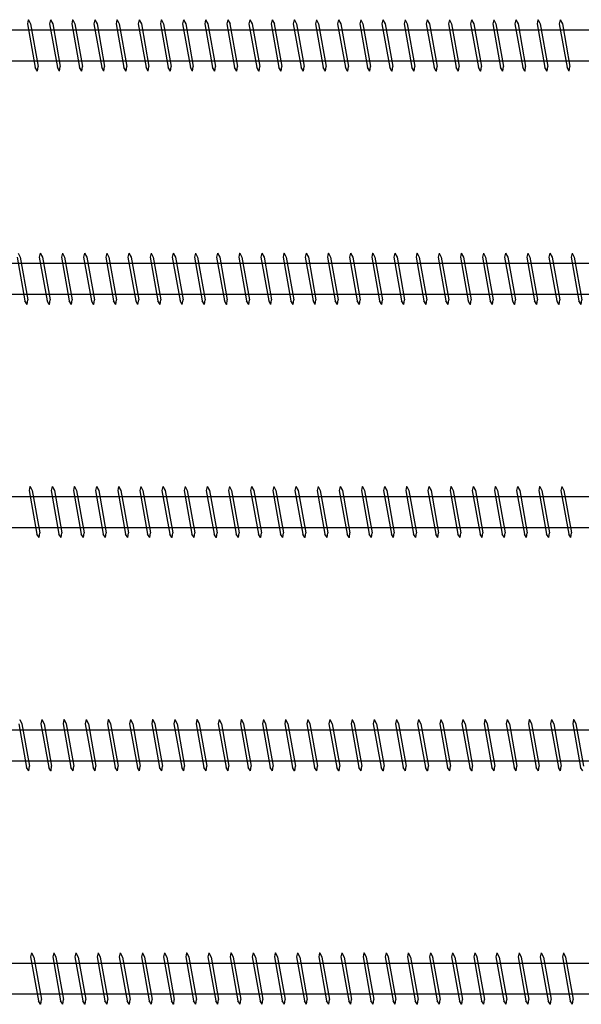
# Model space of a CAD drawing. Units: millimetres. Extents: x 0 to 3677, y -450 to 1450.
# Drawn here: x 1970 to 2090, y 244 to 456 of the extents above; entities that cross this region are included whole.
import ezdxf

# ---------------------------------------------------------------- set-up
doc = ezdxf.new("R2010")
doc.units = ezdxf.units.MM
doc.layers.add('_RB_product', color=7, linetype='Continuous')

# ---------------------------------------------------------------- blocks, each defined once
blk = doc.blocks.new('VGZ11700_11x700')
at = {"layer": '_RB_product'}
for p, q in [((122.07, 5.5), (121.88, 4.64)), ((121.88, 4.64), (123.55, -4.75)), ((122.07, 5.5), (122.09, 5.5)), ((122.09, 5.5), (122.56, 4.6)), ((122.55, 4.6), (124.18, -4.5)), ((126.82, 5.5), (126.62, 4.64)), ((126.62, 4.64), (128.3, -4.75)), ((126.82, 5.5), (126.84, 5.5)), ((126.84, 5.5), (127.3, 4.6)), ((127.3, 4.6), (128.92, -4.5)), ((131.56, 5.5), (131.37, 4.64)), ((131.37, 4.64), (133.04, -4.75)), ((131.56, 5.5), (131.58, 5.5)), ((131.58, 5.5), (132.05, 4.6)), ((132.05, 4.6), (133.67, -4.5)), ((136.31, 5.5), (136.12, 4.64)), ((136.12, 4.64), (137.79, -4.75)), ((136.31, 5.5), (136.33, 5.5)), ((136.33, 5.5), (136.79, 4.6)), ((136.79, 4.6), (138.41, -4.5)), ((141.06, 5.5), (140.86, 4.64)), ((140.86, 4.64), (142.53, -4.75)), ((141.06, 5.5), (141.07, 5.5)), ((141.07, 5.5), (141.54, 4.6)), ((141.54, 4.6), (143.16, -4.5)), ((145.8, 5.5), (145.61, 4.64)), ((145.61, 4.64), (147.28, -4.75)), ((145.8, 5.5), (145.82, 5.5)), ((145.82, 5.5), (146.28, 4.6)), ((146.28, 4.6), (147.91, -4.5)), ((150.55, 5.5), (150.35, 4.64)), ((150.35, 4.64), (152.02, -4.75)), ((150.55, 5.5), (150.56, 5.5)), ((150.56, 5.5), (151.03, 4.6)), ((151.03, 4.6), (152.65, -4.5)), ((155.29, 5.5), (155.1, 4.64)), ((155.1, 4.64), (156.77, -4.75)), ((155.29, 5.5), (155.31, 5.5)), ((155.31, 5.5), (155.78, 4.6)), ((155.77, 4.6), (157.4, -4.5)), ((160.04, 5.5), (159.84, 4.64)), ((159.84, 4.64), (161.52, -4.75)), ((160.04, 5.5), (160.05, 5.5)), ((160.05, 5.5), (160.52, 4.6)), ((160.52, 4.6), (162.14, -4.5)), ((164.78, 5.5), (164.59, 4.64)), ((164.59, 4.64), (166.26, -4.75)), ((164.78, 5.5), (164.8, 5.5)), ((164.8, 5.5), (165.27, 4.6)), ((165.26, 4.6), (166.89, -4.5)), ((169.53, 5.5), (169.33, 4.64)), ((169.33, 4.64), (171.01, -4.75)), ((169.53, 5.5), (169.54, 5.5)), ((169.54, 5.5), (170.01, 4.6)), ((170.01, 4.6), (171.63, -4.5)), ((174.27, 5.5), (174.08, 4.64)), ((174.08, 4.64), (175.75, -4.75)), ((174.27, 5.5), (174.29, 5.5)), ((174.29, 5.5), (174.76, 4.6)), ((174.75, 4.6), (176.38, -4.5)), ((179.02, 5.5), (178.82, 4.64)), ((178.82, 4.64), (180.5, -4.75)), ((179.02, 5.5), (179.04, 5.5)), ((179.04, 5.5), (179.5, 4.6)), ((179.5, 4.6), (181.12, -4.5)), ((183.76, 5.5), (183.57, 4.64)), ((183.57, 4.64), (185.24, -4.75)), ((183.76, 5.5), (183.78, 5.5)), ((183.78, 5.5), (184.25, 4.6)), ((184.25, 4.6), (185.87, -4.5)), ((188.51, 5.5), (188.32, 4.64)), ((188.32, 4.64), (189.99, -4.75)), ((188.51, 5.5), (188.53, 5.5)), ((188.53, 5.5), (188.99, 4.6)), ((188.99, 4.6), (190.61, -4.5)), ((193.26, 5.5), (193.06, 4.64)), ((193.06, 4.64), (194.73, -4.75)), ((193.26, 5.5), (193.27, 5.5)), ((193.27, 5.5), (193.74, 4.6)), ((193.74, 4.6), (195.36, -4.5)), ((198, 5.5), (197.81, 4.64)), ((197.81, 4.64), (199.48, -4.75)), ((198, 5.5), (198.02, 5.5)), ((198.02, 5.5), (198.48, 4.6)), ((198.48, 4.6), (200.11, -4.5)), ((202.75, 5.5), (202.55, 4.64)), ((202.55, 4.64), (204.22, -4.75)), ((202.75, 5.5), (202.76, 5.5)), ((202.76, 5.5), (203.23, 4.6)), ((203.23, 4.6), (204.85, -4.5)), ((207.49, 5.5), (207.3, 4.64)), ((207.3, 4.64), (208.97, -4.75)), ((207.49, 5.5), (207.51, 5.5)), ((207.51, 5.5), (207.98, 4.6)), ((207.97, 4.6), (209.6, -4.5)), ((212.24, 5.5), (212.04, 4.64)), ((212.04, 4.64), (213.72, -4.75)), ((212.24, 5.5), (212.25, 5.5)), ((212.25, 5.5), (212.72, 4.6)), ((212.72, 4.6), (214.34, -4.5)), ((216.98, 5.5), (216.79, 4.64)), ((216.79, 4.64), (218.46, -4.75)), ((216.98, 5.5), (217, 5.5)), ((217, 5.5), (217.47, 4.6)), ((217.46, 4.6), (219.09, -4.5)), ((221.73, 5.5), (221.53, 4.64)), ((221.53, 4.64), (223.21, -4.75)), ((221.73, 5.5), (221.74, 5.5)), ((221.74, 5.5), (222.21, 4.6)), ((222.21, 4.6), (223.83, -4.5)), ((226.47, 5.5), (226.28, 4.64)), ((226.28, 4.64), (227.95, -4.75)), ((226.47, 5.5), (226.49, 5.5)), ((226.49, 5.5), (226.96, 4.6)), ((226.95, 4.6), (228.58, -4.5)), ((231.22, 5.5), (231.02, 4.64)), ((231.02, 4.64), (232.7, -4.75)), ((231.22, 5.5), (231.24, 5.5)), ((231.24, 5.5), (231.7, 4.6)), ((231.7, 4.6), (233.32, -4.5)), ((235.96, 5.5), (235.77, 4.64)), ((235.77, 4.64), (237.44, -4.75)), ((235.96, 5.5), (235.98, 5.5)), ((235.98, 5.5), (236.45, 4.6)), ((236.45, 4.6), (238.07, -4.5)), ((11.52, 3.31), (691.57, 3.31)), ((11.52, -3.29), (691.2, -3.29)), ((124.02, -5.5), (123.55, -4.75)), ((124.04, -5.5), (124.02, -5.5)), ((124.04, -5.5), (124.18, -4.5)), ((128.77, -5.5), (128.3, -4.75)), ((128.78, -5.5), (128.77, -5.5)), ((128.78, -5.5), (128.92, -4.5)), ((133.51, -5.5), (133.04, -4.75)), ((133.53, -5.5), (133.51, -5.5)), ((133.53, -5.5), (133.67, -4.5)), ((138.26, -5.5), (137.79, -4.75)), ((138.27, -5.5), (138.26, -5.5)), ((138.27, -5.5), (138.41, -4.5)), ((143, -5.5), (142.53, -4.75)), ((143.02, -5.5), (143, -5.5)), ((143.02, -5.5), (143.16, -4.5)), ((147.75, -5.5), (147.28, -4.75)), ((147.76, -5.5), (147.75, -5.5)), ((147.76, -5.5), (147.91, -4.5)), ((152.49, -5.5), (152.02, -4.75)), ((152.51, -5.5), (152.49, -5.5)), ((152.51, -5.5), (152.65, -4.5)), ((157.24, -5.5), (156.77, -4.75)), ((157.25, -5.5), (157.24, -5.5)), ((157.25, -5.5), (157.4, -4.5)), ((161.98, -5.5), (161.52, -4.75)), ((162, -5.5), (161.98, -5.5)), ((162, -5.5), (162.14, -4.5)), ((166.73, -5.5), (166.26, -4.75)), ((166.75, -5.5), (166.73, -5.5)), ((166.75, -5.5), (166.89, -4.5)), ((171.47, -5.5), (171.01, -4.75)), ((171.49, -5.5), (171.47, -5.5)), ((171.49, -5.5), (171.63, -4.5)), ((176.22, -5.5), (175.75, -4.75)), ((176.24, -5.5), (176.22, -5.5)), ((176.24, -5.5), (176.38, -4.5)), ((180.97, -5.5), (180.5, -4.75)), ((180.98, -5.5), (180.97, -5.5)), ((180.98, -5.5), (181.12, -4.5)), ((185.71, -5.5), (185.24, -4.75)), ((185.73, -5.5), (185.71, -5.5)), ((185.73, -5.5), (185.87, -4.5)), ((190.46, -5.5), (189.99, -4.75)), ((190.47, -5.5), (190.46, -5.5)), ((190.47, -5.5), (190.61, -4.5)), ((195.2, -5.5), (194.73, -4.75)), ((195.22, -5.5), (195.2, -5.5)), ((195.22, -5.5), (195.36, -4.5)), ((199.95, -5.5), (199.48, -4.75)), ((199.96, -5.5), (199.95, -5.5)), ((199.96, -5.5), (200.11, -4.5)), ((204.69, -5.5), (204.22, -4.75)), ((204.71, -5.5), (204.69, -5.5)), ((204.71, -5.5), (204.85, -4.5)), ((209.44, -5.5), (208.97, -4.75)), ((209.45, -5.5), (209.44, -5.5)), ((209.45, -5.5), (209.6, -4.5)), ((214.18, -5.5), (213.72, -4.75)), ((214.2, -5.5), (214.18, -5.5)), ((214.2, -5.5), (214.34, -4.5)), ((218.93, -5.5), (218.46, -4.75)), ((218.95, -5.5), (218.93, -5.5)), ((218.95, -5.5), (219.09, -4.5)), ((223.67, -5.5), (223.21, -4.75)), ((223.69, -5.5), (223.67, -5.5)), ((223.69, -5.5), (223.83, -4.5)), ((228.42, -5.5), (227.95, -4.75)), ((228.44, -5.5), (228.42, -5.5)), ((228.44, -5.5), (228.58, -4.5)), ((233.17, -5.5), (232.7, -4.75)), ((233.18, -5.5), (233.17, -5.5)), ((233.18, -5.5), (233.32, -4.5)), ((237.91, -5.5), (237.44, -4.75)), ((237.93, -5.5), (237.91, -5.5)), ((237.93, -5.5), (238.07, -4.5))]:
    blk.add_line(p, q, dxfattribs=at)
blk = doc.blocks.new('VGZ11750_11x750')
at = {"layer": '_RB_product'}
for p, q in [((119.68, 4.64), (121.35, -4.75)), ((119.89, 5.5), (120.36, 4.6)), ((120.35, 4.6), (121.98, -4.5)), ((124.62, 5.5), (124.42, 4.64)), ((124.42, 4.64), (126.1, -4.75)), ((124.62, 5.5), (124.64, 5.5)), ((124.64, 5.5), (125.1, 4.6)), ((125.1, 4.6), (126.72, -4.5)), ((129.36, 5.5), (129.17, 4.64)), ((129.17, 4.64), (130.84, -4.75)), ((129.36, 5.5), (129.38, 5.5)), ((129.38, 5.5), (129.85, 4.6)), ((129.85, 4.6), (131.47, -4.5)), ((134.11, 5.5), (133.92, 4.64)), ((133.92, 4.64), (135.59, -4.75)), ((134.11, 5.5), (134.13, 5.5)), ((134.13, 5.5), (134.59, 4.6)), ((134.59, 4.6), (136.21, -4.5)), ((138.86, 5.5), (138.66, 4.64)), ((138.66, 4.64), (140.33, -4.75)), ((138.86, 5.5), (138.87, 5.5)), ((138.87, 5.5), (139.34, 4.6)), ((139.34, 4.6), (140.96, -4.5)), ((143.6, 5.5), (143.41, 4.64)), ((143.41, 4.64), (145.08, -4.75)), ((143.6, 5.5), (143.62, 5.5)), ((143.62, 5.5), (144.08, 4.6)), ((144.08, 4.6), (145.71, -4.5)), ((148.35, 5.5), (148.15, 4.64)), ((148.15, 4.64), (149.82, -4.75)), ((148.35, 5.5), (148.36, 5.5)), ((148.36, 5.5), (148.83, 4.6)), ((148.83, 4.6), (150.45, -4.5)), ((153.09, 5.5), (152.9, 4.64)), ((152.9, 4.64), (154.57, -4.75)), ((153.09, 5.5), (153.11, 5.5)), ((153.11, 5.5), (153.58, 4.6)), ((153.57, 4.6), (155.2, -4.5)), ((157.84, 5.5), (157.64, 4.64)), ((157.64, 4.64), (159.32, -4.75)), ((157.84, 5.5), (157.85, 5.5)), ((157.85, 5.5), (158.32, 4.6)), ((158.32, 4.6), (159.94, -4.5)), ((162.58, 5.5), (162.39, 4.64)), ((162.39, 4.64), (164.06, -4.75)), ((162.58, 5.5), (162.6, 5.5)), ((162.6, 5.5), (163.07, 4.6)), ((163.06, 4.6), (164.69, -4.5)), ((167.33, 5.5), (167.13, 4.64)), ((167.13, 4.64), (168.81, -4.75)), ((167.33, 5.5), (167.34, 5.5)), ((167.34, 5.5), (167.81, 4.6)), ((167.81, 4.6), (169.43, -4.5)), ((172.07, 5.5), (171.88, 4.64)), ((171.88, 4.64), (173.55, -4.75)), ((172.07, 5.5), (172.09, 5.5)), ((172.09, 5.5), (172.56, 4.6)), ((172.55, 4.6), (174.18, -4.5)), ((176.82, 5.5), (176.62, 4.64)), ((176.62, 4.64), (178.3, -4.75)), ((176.82, 5.5), (176.84, 5.5)), ((176.84, 5.5), (177.3, 4.6)), ((177.3, 4.6), (178.92, -4.5)), ((181.56, 5.5), (181.37, 4.64)), ((181.37, 4.64), (183.04, -4.75)), ((181.56, 5.5), (181.58, 5.5)), ((181.58, 5.5), (182.05, 4.6)), ((182.05, 4.6), (183.67, -4.5)), ((186.31, 5.5), (186.12, 4.64)), ((186.12, 4.64), (187.79, -4.75)), ((186.31, 5.5), (186.33, 5.5)), ((186.33, 5.5), (186.79, 4.6)), ((186.79, 4.6), (188.41, -4.5)), ((191.06, 5.5), (190.86, 4.64)), ((190.86, 4.64), (192.53, -4.75)), ((191.06, 5.5), (191.07, 5.5)), ((191.07, 5.5), (191.54, 4.6)), ((191.54, 4.6), (193.16, -4.5)), ((195.8, 5.5), (195.61, 4.64)), ((195.61, 4.64), (197.28, -4.75)), ((195.8, 5.5), (195.82, 5.5)), ((195.82, 5.5), (196.28, 4.6)), ((196.28, 4.6), (197.91, -4.5)), ((200.55, 5.5), (200.35, 4.64)), ((200.35, 4.64), (202.02, -4.75)), ((200.55, 5.5), (200.56, 5.5)), ((200.56, 5.5), (201.03, 4.6)), ((201.03, 4.6), (202.65, -4.5)), ((205.29, 5.5), (205.1, 4.64)), ((205.1, 4.64), (206.77, -4.75)), ((205.29, 5.5), (205.31, 5.5)), ((205.31, 5.5), (205.78, 4.6)), ((205.77, 4.6), (207.4, -4.5)), ((210.04, 5.5), (209.84, 4.64)), ((209.84, 4.64), (211.52, -4.75)), ((210.04, 5.5), (210.05, 5.5)), ((210.05, 5.5), (210.52, 4.6)), ((210.52, 4.6), (212.14, -4.5)), ((214.78, 5.5), (214.59, 4.64)), ((214.59, 4.64), (216.26, -4.75)), ((214.78, 5.5), (214.8, 5.5)), ((214.8, 5.5), (215.27, 4.6)), ((215.26, 4.6), (216.89, -4.5)), ((219.53, 5.5), (219.33, 4.64)), ((219.33, 4.64), (221.01, -4.75)), ((219.53, 5.5), (219.54, 5.5)), ((219.54, 5.5), (220.01, 4.6)), ((220.01, 4.6), (221.63, -4.5)), ((224.27, 5.5), (224.08, 4.64)), ((224.08, 4.64), (225.75, -4.75)), ((224.27, 5.5), (224.29, 5.5)), ((224.29, 5.5), (224.76, 4.6)), ((224.75, 4.6), (226.38, -4.5)), ((229.02, 5.5), (228.82, 4.64)), ((228.82, 4.64), (230.5, -4.75)), ((229.02, 5.5), (229.04, 5.5)), ((229.04, 5.5), (229.5, 4.6)), ((229.5, 4.6), (231.12, -4.5)), ((233.76, 5.5), (233.57, 4.64)), ((233.57, 4.64), (235.24, -4.75)), ((233.76, 5.5), (233.78, 5.5)), ((233.78, 5.5), (234.25, 4.6)), ((234.25, 4.6), (235.87, -4.5)), ((238.51, 5.5), (238.32, 4.64)), ((238.32, 4.64), (239.99, -4.75)), ((238.51, 5.5), (238.53, 5.5)), ((238.53, 5.5), (238.99, 4.6)), ((238.99, 4.6), (240.61, -4.5)), ((11.52, 3.31), (741.2, 3.31)), ((11.52, -3.29), (741.2, -3.29)), ((121.82, -5.5), (121.35, -4.75)), ((121.84, -5.5), (121.82, -5.5)), ((121.84, -5.5), (121.98, -4.5)), ((126.57, -5.5), (126.1, -4.75)), ((126.58, -5.5), (126.57, -5.5)), ((126.58, -5.5), (126.72, -4.5)), ((131.31, -5.5), (130.84, -4.75)), ((131.33, -5.5), (131.31, -5.5)), ((131.33, -5.5), (131.47, -4.5)), ((136.06, -5.5), (135.59, -4.75)), ((136.07, -5.5), (136.06, -5.5)), ((136.07, -5.5), (136.21, -4.5)), ((140.8, -5.5), (140.33, -4.75)), ((140.82, -5.5), (140.8, -5.5)), ((140.82, -5.5), (140.96, -4.5)), ((145.55, -5.5), (145.08, -4.75)), ((145.56, -5.5), (145.55, -5.5)), ((145.56, -5.5), (145.71, -4.5)), ((150.29, -5.5), (149.82, -4.75)), ((150.31, -5.5), (150.29, -5.5)), ((150.31, -5.5), (150.45, -4.5)), ((155.04, -5.5), (154.57, -4.75)), ((155.05, -5.5), (155.04, -5.5)), ((155.05, -5.5), (155.2, -4.5)), ((159.78, -5.5), (159.32, -4.75)), ((159.8, -5.5), (159.78, -5.5)), ((159.8, -5.5), (159.94, -4.5)), ((164.53, -5.5), (164.06, -4.75)), ((164.55, -5.5), (164.53, -5.5)), ((164.55, -5.5), (164.69, -4.5)), ((169.27, -5.5), (168.81, -4.75)), ((169.29, -5.5), (169.27, -5.5)), ((169.29, -5.5), (169.43, -4.5)), ((174.02, -5.5), (173.55, -4.75)), ((174.04, -5.5), (174.02, -5.5)), ((174.04, -5.5), (174.18, -4.5)), ((178.77, -5.5), (178.3, -4.75)), ((178.78, -5.5), (178.77, -5.5)), ((178.78, -5.5), (178.92, -4.5)), ((183.51, -5.5), (183.04, -4.75)), ((183.53, -5.5), (183.51, -5.5)), ((183.53, -5.5), (183.67, -4.5)), ((188.26, -5.5), (187.79, -4.75)), ((188.27, -5.5), (188.26, -5.5)), ((188.27, -5.5), (188.41, -4.5)), ((193, -5.5), (192.53, -4.75)), ((193.02, -5.5), (193, -5.5)), ((193.02, -5.5), (193.16, -4.5)), ((197.75, -5.5), (197.28, -4.75)), ((197.76, -5.5), (197.75, -5.5)), ((197.76, -5.5), (197.91, -4.5)), ((202.49, -5.5), (202.02, -4.75)), ((202.51, -5.5), (202.49, -5.5)), ((202.51, -5.5), (202.65, -4.5)), ((207.24, -5.5), (206.77, -4.75)), ((207.25, -5.5), (207.24, -5.5)), ((207.25, -5.5), (207.4, -4.5)), ((211.98, -5.5), (211.52, -4.75)), ((212, -5.5), (211.98, -5.5)), ((212, -5.5), (212.14, -4.5)), ((216.73, -5.5), (216.26, -4.75)), ((216.75, -5.5), (216.73, -5.5)), ((216.75, -5.5), (216.89, -4.5)), ((221.47, -5.5), (221.01, -4.75)), ((221.49, -5.5), (221.47, -5.5)), ((221.49, -5.5), (221.63, -4.5)), ((226.22, -5.5), (225.75, -4.75)), ((226.24, -5.5), (226.22, -5.5)), ((226.24, -5.5), (226.38, -4.5)), ((230.97, -5.5), (230.5, -4.75)), ((230.98, -5.5), (230.97, -5.5)), ((230.98, -5.5), (231.12, -4.5)), ((235.71, -5.5), (235.24, -4.75)), ((235.73, -5.5), (235.71, -5.5)), ((235.73, -5.5), (235.87, -4.5)), ((240.46, -5.5), (239.99, -4.75)), ((240.47, -5.5), (240.46, -5.5)), ((240.47, -5.5), (240.61, -4.5))]:
    blk.add_line(p, q, dxfattribs=at)
blk = doc.blocks.new('VGZ11800_11x800')
at = {"layer": '_RB_product'}
for p, q in [((122.42, 5.5), (122.22, 4.64)), ((122.22, 4.64), (123.9, -4.75)), ((122.42, 5.5), (122.44, 5.5)), ((122.44, 5.5), (122.9, 4.6)), ((122.9, 4.6), (124.52, -4.5)), ((127.16, 5.5), (126.97, 4.64)), ((126.97, 4.64), (128.64, -4.75)), ((127.16, 5.5), (127.18, 5.5)), ((127.18, 5.5), (127.65, 4.6)), ((127.65, 4.6), (129.27, -4.5)), ((131.91, 5.5), (131.72, 4.64)), ((131.72, 4.64), (133.39, -4.75)), ((131.91, 5.5), (131.93, 5.5)), ((131.93, 5.5), (132.39, 4.6)), ((132.39, 4.6), (134.01, -4.5)), ((136.66, 5.5), (136.46, 4.64)), ((136.46, 4.64), (138.13, -4.75)), ((136.66, 5.5), (136.67, 5.5)), ((136.67, 5.5), (137.14, 4.6)), ((137.14, 4.6), (138.76, -4.5)), ((141.4, 5.5), (141.21, 4.64)), ((141.21, 4.64), (142.88, -4.75)), ((141.4, 5.5), (141.42, 5.5)), ((141.42, 5.5), (141.88, 4.6)), ((141.88, 4.6), (143.51, -4.5)), ((146.15, 5.5), (145.95, 4.64)), ((145.95, 4.64), (147.62, -4.75)), ((146.15, 5.5), (146.16, 5.5)), ((146.16, 5.5), (146.63, 4.6)), ((146.63, 4.6), (148.25, -4.5)), ((150.89, 5.5), (150.7, 4.64)), ((150.7, 4.64), (152.37, -4.75)), ((150.89, 5.5), (150.91, 5.5)), ((150.91, 5.5), (151.38, 4.6)), ((151.37, 4.6), (153, -4.5)), ((155.64, 5.5), (155.44, 4.64)), ((155.44, 4.64), (157.12, -4.75)), ((155.64, 5.5), (155.65, 5.5)), ((155.65, 5.5), (156.12, 4.6)), ((156.12, 4.6), (157.74, -4.5)), ((160.38, 5.5), (160.19, 4.64)), ((160.19, 4.64), (161.86, -4.75)), ((160.38, 5.5), (160.4, 5.5)), ((160.4, 5.5), (160.87, 4.6)), ((160.86, 4.6), (162.49, -4.5)), ((165.13, 5.5), (164.93, 4.64)), ((164.93, 4.64), (166.61, -4.75)), ((165.13, 5.5), (165.14, 5.5)), ((165.14, 5.5), (165.61, 4.6)), ((165.61, 4.6), (167.23, -4.5)), ((169.87, 5.5), (169.68, 4.64)), ((169.68, 4.64), (171.35, -4.75)), ((169.87, 5.5), (169.89, 5.5)), ((169.89, 5.5), (170.36, 4.6)), ((170.35, 4.6), (171.98, -4.5)), ((174.62, 5.5), (174.42, 4.64)), ((174.42, 4.64), (176.1, -4.75)), ((174.62, 5.5), (174.64, 5.5)), ((174.64, 5.5), (175.1, 4.6)), ((175.1, 4.6), (176.72, -4.5)), ((179.36, 5.5), (179.17, 4.64)), ((179.17, 4.64), (180.84, -4.75)), ((179.36, 5.5), (179.38, 5.5)), ((179.38, 5.5), (179.85, 4.6)), ((179.85, 4.6), (181.47, -4.5)), ((184.11, 5.5), (183.92, 4.64)), ((183.92, 4.64), (185.59, -4.75)), ((184.11, 5.5), (184.13, 5.5)), ((184.13, 5.5), (184.59, 4.6)), ((184.59, 4.6), (186.21, -4.5)), ((188.86, 5.5), (188.66, 4.64)), ((188.66, 4.64), (190.33, -4.75)), ((188.86, 5.5), (188.87, 5.5)), ((188.87, 5.5), (189.34, 4.6)), ((189.34, 4.6), (190.96, -4.5)), ((193.6, 5.5), (193.41, 4.64)), ((193.41, 4.64), (195.08, -4.75)), ((193.6, 5.5), (193.62, 5.5)), ((193.62, 5.5), (194.08, 4.6)), ((194.08, 4.6), (195.71, -4.5)), ((198.35, 5.5), (198.15, 4.64)), ((198.15, 4.64), (199.82, -4.75)), ((198.35, 5.5), (198.36, 5.5)), ((198.36, 5.5), (198.83, 4.6)), ((198.83, 4.6), (200.45, -4.5)), ((203.09, 5.5), (202.9, 4.64)), ((202.9, 4.64), (204.57, -4.75)), ((203.09, 5.5), (203.11, 5.5)), ((203.11, 5.5), (203.58, 4.6)), ((203.57, 4.6), (205.2, -4.5)), ((207.84, 5.5), (207.64, 4.64)), ((207.64, 4.64), (209.32, -4.75)), ((207.84, 5.5), (207.85, 5.5)), ((207.85, 5.5), (208.32, 4.6)), ((208.32, 4.6), (209.94, -4.5)), ((212.58, 5.5), (212.39, 4.64)), ((212.39, 4.64), (214.06, -4.75)), ((212.58, 5.5), (212.6, 5.5)), ((212.6, 5.5), (213.07, 4.6)), ((213.06, 4.6), (214.69, -4.5)), ((217.33, 5.5), (217.13, 4.64)), ((217.13, 4.64), (218.81, -4.75)), ((217.33, 5.5), (217.34, 5.5)), ((217.34, 5.5), (217.81, 4.6)), ((217.81, 4.6), (219.43, -4.5)), ((222.07, 5.5), (221.88, 4.64)), ((221.88, 4.64), (223.55, -4.75)), ((222.07, 5.5), (222.09, 5.5)), ((222.09, 5.5), (222.56, 4.6)), ((222.55, 4.6), (224.18, -4.5)), ((226.82, 5.5), (226.62, 4.64)), ((226.62, 4.64), (228.3, -4.75)), ((226.82, 5.5), (226.84, 5.5)), ((226.84, 5.5), (227.3, 4.6)), ((227.3, 4.6), (228.92, -4.5)), ((231.56, 5.5), (231.37, 4.64)), ((231.37, 4.64), (233.04, -4.75)), ((231.56, 5.5), (231.58, 5.5)), ((231.58, 5.5), (232.05, 4.6)), ((232.05, 4.6), (233.67, -4.5)), ((236.31, 5.5), (236.12, 4.64)), ((236.12, 4.64), (237.79, -4.75)), ((236.31, 5.5), (236.33, 5.5)), ((236.33, 5.5), (236.79, 4.6)), ((236.79, 4.6), (238.41, -4.5)), ((11.52, 3.31), (791.57, 3.31)), ((11.52, -3.29), (791.2, -3.29)), ((124.37, -5.5), (123.9, -4.75)), ((124.38, -5.5), (124.37, -5.5)), ((124.38, -5.5), (124.52, -4.5)), ((129.11, -5.5), (128.64, -4.75)), ((129.13, -5.5), (129.11, -5.5)), ((129.13, -5.5), (129.27, -4.5)), ((133.86, -5.5), (133.39, -4.75)), ((133.87, -5.5), (133.86, -5.5)), ((133.87, -5.5), (134.01, -4.5)), ((138.6, -5.5), (138.13, -4.75)), ((138.62, -5.5), (138.6, -5.5)), ((138.62, -5.5), (138.76, -4.5)), ((143.35, -5.5), (142.88, -4.75)), ((143.36, -5.5), (143.35, -5.5)), ((143.36, -5.5), (143.51, -4.5)), ((148.09, -5.5), (147.62, -4.75)), ((148.11, -5.5), (148.09, -5.5)), ((148.11, -5.5), (148.25, -4.5)), ((152.84, -5.5), (152.37, -4.75)), ((152.85, -5.5), (152.84, -5.5)), ((152.85, -5.5), (153, -4.5)), ((157.58, -5.5), (157.12, -4.75)), ((157.6, -5.5), (157.58, -5.5)), ((157.6, -5.5), (157.74, -4.5)), ((162.33, -5.5), (161.86, -4.75)), ((162.35, -5.5), (162.33, -5.5)), ((162.35, -5.5), (162.49, -4.5)), ((167.07, -5.5), (166.61, -4.75)), ((167.09, -5.5), (167.07, -5.5)), ((167.09, -5.5), (167.23, -4.5)), ((171.82, -5.5), (171.35, -4.75)), ((171.84, -5.5), (171.82, -5.5)), ((171.84, -5.5), (171.98, -4.5)), ((176.57, -5.5), (176.1, -4.75)), ((176.58, -5.5), (176.57, -5.5)), ((176.58, -5.5), (176.72, -4.5)), ((181.31, -5.5), (180.84, -4.75)), ((181.33, -5.5), (181.31, -5.5)), ((181.33, -5.5), (181.47, -4.5)), ((186.06, -5.5), (185.59, -4.75)), ((186.07, -5.5), (186.06, -5.5)), ((186.07, -5.5), (186.21, -4.5)), ((190.8, -5.5), (190.33, -4.75)), ((190.82, -5.5), (190.8, -5.5)), ((190.82, -5.5), (190.96, -4.5)), ((195.55, -5.5), (195.08, -4.75)), ((195.56, -5.5), (195.55, -5.5)), ((195.56, -5.5), (195.71, -4.5)), ((200.29, -5.5), (199.82, -4.75)), ((200.31, -5.5), (200.29, -5.5)), ((200.31, -5.5), (200.45, -4.5)), ((205.04, -5.5), (204.57, -4.75)), ((205.05, -5.5), (205.04, -5.5)), ((205.05, -5.5), (205.2, -4.5)), ((209.78, -5.5), (209.32, -4.75)), ((209.8, -5.5), (209.78, -5.5)), ((209.8, -5.5), (209.94, -4.5)), ((214.53, -5.5), (214.06, -4.75)), ((214.55, -5.5), (214.53, -5.5)), ((214.55, -5.5), (214.69, -4.5)), ((219.27, -5.5), (218.81, -4.75)), ((219.29, -5.5), (219.27, -5.5)), ((219.29, -5.5), (219.43, -4.5)), ((224.02, -5.5), (223.55, -4.75)), ((224.04, -5.5), (224.02, -5.5)), ((224.04, -5.5), (224.18, -4.5)), ((228.77, -5.5), (228.3, -4.75)), ((228.78, -5.5), (228.77, -5.5)), ((228.78, -5.5), (228.92, -4.5)), ((233.51, -5.5), (233.04, -4.75)), ((233.53, -5.5), (233.51, -5.5)), ((233.53, -5.5), (233.67, -4.5)), ((238.26, -5.5), (237.79, -4.75)), ((238.27, -5.5), (238.26, -5.5)), ((238.27, -5.5), (238.41, -4.5))]:
    blk.add_line(p, q, dxfattribs=at)
blk = doc.blocks.new('VGZ11850_11x850')
at = {"layer": '_RB_product'}
for p, q in [((120.02, 4.64), (121.7, -4.75)), ((120.22, 5.5), (120.24, 5.5)), ((120.24, 5.5), (120.7, 4.6)), ((120.7, 4.6), (122.32, -4.5)), ((124.96, 5.5), (124.77, 4.64)), ((124.77, 4.64), (126.44, -4.75)), ((124.96, 5.5), (124.98, 5.5)), ((124.98, 5.5), (125.45, 4.6)), ((125.45, 4.6), (127.07, -4.5)), ((129.71, 5.5), (129.52, 4.64)), ((129.52, 4.64), (131.19, -4.75)), ((129.71, 5.5), (129.73, 5.5)), ((129.73, 5.5), (130.19, 4.6)), ((130.19, 4.6), (131.81, -4.5)), ((134.46, 5.5), (134.26, 4.64)), ((134.26, 4.64), (135.93, -4.75)), ((134.46, 5.5), (134.47, 5.5)), ((134.47, 5.5), (134.94, 4.6)), ((134.94, 4.6), (136.56, -4.5)), ((139.2, 5.5), (139.01, 4.64)), ((139.01, 4.64), (140.68, -4.75)), ((139.2, 5.5), (139.22, 5.5)), ((139.22, 5.5), (139.68, 4.6)), ((139.68, 4.6), (141.31, -4.5)), ((143.95, 5.5), (143.75, 4.64)), ((143.75, 4.64), (145.42, -4.75)), ((143.95, 5.5), (143.96, 5.5)), ((143.96, 5.5), (144.43, 4.6)), ((144.43, 4.6), (146.05, -4.5)), ((148.69, 5.5), (148.5, 4.64)), ((148.5, 4.64), (150.17, -4.75)), ((148.69, 5.5), (148.71, 5.5)), ((148.71, 5.5), (149.18, 4.6)), ((149.17, 4.6), (150.8, -4.5)), ((153.44, 5.5), (153.24, 4.64)), ((153.24, 4.64), (154.92, -4.75)), ((153.44, 5.5), (153.45, 5.5)), ((153.45, 5.5), (153.92, 4.6)), ((153.92, 4.6), (155.54, -4.5)), ((158.18, 5.5), (157.99, 4.64)), ((157.99, 4.64), (159.66, -4.75)), ((158.18, 5.5), (158.2, 5.5)), ((158.2, 5.5), (158.67, 4.6)), ((158.66, 4.6), (160.29, -4.5)), ((162.93, 5.5), (162.73, 4.64)), ((162.73, 4.64), (164.41, -4.75)), ((162.93, 5.5), (162.94, 5.5)), ((162.94, 5.5), (163.41, 4.6)), ((163.41, 4.6), (165.03, -4.5)), ((167.67, 5.5), (167.48, 4.64)), ((167.48, 4.64), (169.15, -4.75)), ((167.67, 5.5), (167.69, 5.5)), ((167.69, 5.5), (168.16, 4.6)), ((168.15, 4.6), (169.78, -4.5)), ((172.42, 5.5), (172.22, 4.64)), ((172.22, 4.64), (173.9, -4.75)), ((172.42, 5.5), (172.44, 5.5)), ((172.44, 5.5), (172.9, 4.6)), ((172.9, 4.6), (174.52, -4.5)), ((177.16, 5.5), (176.97, 4.64)), ((176.97, 4.64), (178.64, -4.75)), ((177.16, 5.5), (177.18, 5.5)), ((177.18, 5.5), (177.65, 4.6)), ((177.65, 4.6), (179.27, -4.5)), ((181.91, 5.5), (181.72, 4.64)), ((181.72, 4.64), (183.39, -4.75)), ((181.91, 5.5), (181.93, 5.5)), ((181.93, 5.5), (182.39, 4.6)), ((182.39, 4.6), (184.01, -4.5)), ((186.66, 5.5), (186.46, 4.64)), ((186.46, 4.64), (188.13, -4.75)), ((186.66, 5.5), (186.67, 5.5)), ((186.67, 5.5), (187.14, 4.6)), ((187.14, 4.6), (188.76, -4.5)), ((191.4, 5.5), (191.21, 4.64)), ((191.21, 4.64), (192.88, -4.75)), ((191.4, 5.5), (191.42, 5.5)), ((191.42, 5.5), (191.88, 4.6)), ((191.88, 4.6), (193.51, -4.5)), ((196.15, 5.5), (195.95, 4.64)), ((195.95, 4.64), (197.62, -4.75)), ((196.15, 5.5), (196.16, 5.5)), ((196.16, 5.5), (196.63, 4.6)), ((196.63, 4.6), (198.25, -4.5)), ((200.89, 5.5), (200.7, 4.64)), ((200.7, 4.64), (202.37, -4.75)), ((200.89, 5.5), (200.91, 5.5)), ((200.91, 5.5), (201.38, 4.6)), ((201.37, 4.6), (203, -4.5)), ((205.64, 5.5), (205.44, 4.64)), ((205.44, 4.64), (207.12, -4.75)), ((205.64, 5.5), (205.65, 5.5)), ((205.65, 5.5), (206.12, 4.6)), ((206.12, 4.6), (207.74, -4.5)), ((210.38, 5.5), (210.19, 4.64)), ((210.19, 4.64), (211.86, -4.75)), ((210.38, 5.5), (210.4, 5.5)), ((210.4, 5.5), (210.87, 4.6)), ((210.86, 4.6), (212.49, -4.5)), ((215.13, 5.5), (214.93, 4.64)), ((214.93, 4.64), (216.61, -4.75)), ((215.13, 5.5), (215.14, 5.5)), ((215.14, 5.5), (215.61, 4.6)), ((215.61, 4.6), (217.23, -4.5)), ((219.87, 5.5), (219.68, 4.64)), ((219.68, 4.64), (221.35, -4.75)), ((219.87, 5.5), (219.89, 5.5)), ((219.89, 5.5), (220.36, 4.6)), ((220.35, 4.6), (221.98, -4.5)), ((224.62, 5.5), (224.42, 4.64)), ((224.42, 4.64), (226.1, -4.75)), ((224.62, 5.5), (224.64, 5.5)), ((224.64, 5.5), (225.1, 4.6)), ((225.1, 4.6), (226.72, -4.5)), ((229.36, 5.5), (229.17, 4.64)), ((229.17, 4.64), (230.84, -4.75)), ((229.36, 5.5), (229.38, 5.5)), ((229.38, 5.5), (229.85, 4.6)), ((229.85, 4.6), (231.47, -4.5)), ((234.11, 5.5), (233.92, 4.64)), ((233.92, 4.64), (235.59, -4.75)), ((234.11, 5.5), (234.13, 5.5)), ((234.13, 5.5), (234.59, 4.6)), ((234.59, 4.6), (236.21, -4.5)), ((238.86, 5.5), (238.66, 4.64)), ((238.66, 4.64), (240.33, -4.75)), ((238.86, 5.5), (238.87, 5.5)), ((238.87, 5.5), (239.34, 4.6)), ((239.34, 4.6), (240.96, -4.5)), ((11.52, 3.31), (841.2, 3.31)), ((11.52, -3.29), (841.2, -3.29)), ((122.17, -5.5), (121.7, -4.75)), ((122.18, -5.5), (122.17, -5.5)), ((122.18, -5.5), (122.32, -4.5)), ((126.91, -5.5), (126.44, -4.75)), ((126.93, -5.5), (126.91, -5.5)), ((126.93, -5.5), (127.07, -4.5)), ((131.66, -5.5), (131.19, -4.75)), ((131.67, -5.5), (131.66, -5.5)), ((131.67, -5.5), (131.81, -4.5)), ((136.4, -5.5), (135.93, -4.75)), ((136.42, -5.5), (136.4, -5.5)), ((136.42, -5.5), (136.56, -4.5)), ((141.15, -5.5), (140.68, -4.75)), ((141.16, -5.5), (141.15, -5.5)), ((141.16, -5.5), (141.31, -4.5)), ((145.89, -5.5), (145.42, -4.75)), ((145.91, -5.5), (145.89, -5.5)), ((145.91, -5.5), (146.05, -4.5)), ((150.64, -5.5), (150.17, -4.75)), ((150.65, -5.5), (150.64, -5.5)), ((150.65, -5.5), (150.8, -4.5)), ((155.38, -5.5), (154.92, -4.75)), ((155.4, -5.5), (155.38, -5.5)), ((155.4, -5.5), (155.54, -4.5)), ((160.13, -5.5), (159.66, -4.75)), ((160.15, -5.5), (160.13, -5.5)), ((160.15, -5.5), (160.29, -4.5)), ((164.87, -5.5), (164.41, -4.75)), ((164.89, -5.5), (164.87, -5.5)), ((164.89, -5.5), (165.03, -4.5)), ((169.62, -5.5), (169.15, -4.75)), ((169.64, -5.5), (169.62, -5.5)), ((169.64, -5.5), (169.78, -4.5)), ((174.37, -5.5), (173.9, -4.75)), ((174.38, -5.5), (174.37, -5.5)), ((174.38, -5.5), (174.52, -4.5)), ((179.11, -5.5), (178.64, -4.75)), ((179.13, -5.5), (179.11, -5.5)), ((179.13, -5.5), (179.27, -4.5)), ((183.86, -5.5), (183.39, -4.75)), ((183.87, -5.5), (183.86, -5.5)), ((183.87, -5.5), (184.01, -4.5)), ((188.6, -5.5), (188.13, -4.75)), ((188.62, -5.5), (188.6, -5.5)), ((188.62, -5.5), (188.76, -4.5)), ((193.35, -5.5), (192.88, -4.75)), ((193.36, -5.5), (193.35, -5.5)), ((193.36, -5.5), (193.51, -4.5)), ((198.09, -5.5), (197.62, -4.75)), ((198.11, -5.5), (198.09, -5.5)), ((198.11, -5.5), (198.25, -4.5)), ((202.84, -5.5), (202.37, -4.75)), ((202.85, -5.5), (202.84, -5.5)), ((202.85, -5.5), (203, -4.5)), ((207.58, -5.5), (207.12, -4.75)), ((207.6, -5.5), (207.58, -5.5)), ((207.6, -5.5), (207.74, -4.5)), ((212.33, -5.5), (211.86, -4.75)), ((212.35, -5.5), (212.33, -5.5)), ((212.35, -5.5), (212.49, -4.5)), ((217.07, -5.5), (216.61, -4.75)), ((217.09, -5.5), (217.07, -5.5)), ((217.09, -5.5), (217.23, -4.5)), ((221.82, -5.5), (221.35, -4.75)), ((221.84, -5.5), (221.82, -5.5)), ((221.84, -5.5), (221.98, -4.5)), ((226.57, -5.5), (226.1, -4.75)), ((226.58, -5.5), (226.57, -5.5)), ((226.58, -5.5), (226.72, -4.5)), ((231.31, -5.5), (230.84, -4.75)), ((231.33, -5.5), (231.31, -5.5)), ((231.33, -5.5), (231.47, -4.5)), ((236.06, -5.5), (235.59, -4.75)), ((236.07, -5.5), (236.06, -5.5)), ((236.07, -5.5), (236.21, -4.5)), ((240.8, -5.5), (240.33, -4.75))]:
    blk.add_line(p, q, dxfattribs=at)
blk = doc.blocks.new('VGZ11900_11x900')
at = {"layer": '_RB_product'}
for p, q in [((122.76, 5.5), (122.57, 4.64)), ((122.57, 4.64), (124.24, -4.75)), ((122.76, 5.5), (122.78, 5.5)), ((122.78, 5.5), (123.25, 4.6)), ((123.25, 4.6), (124.87, -4.5)), ((127.51, 5.5), (127.32, 4.64)), ((127.32, 4.64), (128.99, -4.75)), ((127.51, 5.5), (127.53, 5.5)), ((127.53, 5.5), (127.99, 4.6)), ((127.99, 4.6), (129.61, -4.5)), ((132.26, 5.5), (132.06, 4.64)), ((132.06, 4.64), (133.73, -4.75)), ((132.26, 5.5), (132.27, 5.5)), ((132.27, 5.5), (132.74, 4.6)), ((132.74, 4.6), (134.36, -4.5)), ((137, 5.5), (136.81, 4.64)), ((136.81, 4.64), (138.48, -4.75)), ((137, 5.5), (137.02, 5.5)), ((137.02, 5.5), (137.48, 4.6)), ((137.48, 4.6), (139.11, -4.5)), ((141.75, 5.5), (141.55, 4.64)), ((141.55, 4.64), (143.22, -4.75)), ((141.75, 5.5), (141.76, 5.5)), ((141.76, 5.5), (142.23, 4.6)), ((142.23, 4.6), (143.85, -4.5)), ((146.49, 5.5), (146.3, 4.64)), ((146.3, 4.64), (147.97, -4.75)), ((146.49, 5.5), (146.51, 5.5)), ((146.51, 5.5), (146.98, 4.6)), ((146.97, 4.6), (148.6, -4.5)), ((151.24, 5.5), (151.04, 4.64)), ((151.04, 4.64), (152.72, -4.75)), ((151.24, 5.5), (151.25, 5.5)), ((151.25, 5.5), (151.72, 4.6)), ((151.72, 4.6), (153.34, -4.5)), ((155.98, 5.5), (155.79, 4.64)), ((155.79, 4.64), (157.46, -4.75)), ((155.98, 5.5), (156, 5.5)), ((156, 5.5), (156.47, 4.6)), ((156.46, 4.6), (158.09, -4.5)), ((160.73, 5.5), (160.53, 4.64)), ((160.53, 4.64), (162.21, -4.75)), ((160.73, 5.5), (160.74, 5.5)), ((160.74, 5.5), (161.21, 4.6)), ((161.21, 4.6), (162.83, -4.5)), ((165.47, 5.5), (165.28, 4.64)), ((165.28, 4.64), (166.95, -4.75)), ((165.47, 5.5), (165.49, 5.5)), ((165.49, 5.5), (165.96, 4.6)), ((165.95, 4.6), (167.58, -4.5)), ((170.22, 5.5), (170.02, 4.64)), ((170.02, 4.64), (171.7, -4.75)), ((170.22, 5.5), (170.24, 5.5)), ((170.24, 5.5), (170.7, 4.6)), ((170.7, 4.6), (172.32, -4.5)), ((174.96, 5.5), (174.77, 4.64)), ((174.77, 4.64), (176.44, -4.75)), ((174.96, 5.5), (174.98, 5.5)), ((174.98, 5.5), (175.45, 4.6)), ((175.45, 4.6), (177.07, -4.5)), ((179.71, 5.5), (179.52, 4.64)), ((179.52, 4.64), (181.19, -4.75)), ((179.71, 5.5), (179.73, 5.5)), ((179.73, 5.5), (180.19, 4.6)), ((180.19, 4.6), (181.81, -4.5)), ((184.46, 5.5), (184.26, 4.64)), ((184.26, 4.64), (185.93, -4.75)), ((184.46, 5.5), (184.47, 5.5)), ((184.47, 5.5), (184.94, 4.6)), ((184.94, 4.6), (186.56, -4.5)), ((189.2, 5.5), (189.01, 4.64)), ((189.01, 4.64), (190.68, -4.75)), ((189.2, 5.5), (189.22, 5.5)), ((189.22, 5.5), (189.68, 4.6)), ((189.68, 4.6), (191.31, -4.5)), ((193.95, 5.5), (193.75, 4.64)), ((193.75, 4.64), (195.42, -4.75)), ((193.95, 5.5), (193.96, 5.5)), ((193.96, 5.5), (194.43, 4.6)), ((194.43, 4.6), (196.05, -4.5)), ((198.69, 5.5), (198.5, 4.64)), ((198.5, 4.64), (200.17, -4.75)), ((198.69, 5.5), (198.71, 5.5)), ((198.71, 5.5), (199.18, 4.6)), ((199.17, 4.6), (200.8, -4.5)), ((203.44, 5.5), (203.24, 4.64)), ((203.24, 4.64), (204.92, -4.75)), ((203.44, 5.5), (203.45, 5.5)), ((203.45, 5.5), (203.92, 4.6)), ((203.92, 4.6), (205.54, -4.5)), ((208.18, 5.5), (207.99, 4.64)), ((207.99, 4.64), (209.66, -4.75)), ((208.18, 5.5), (208.2, 5.5)), ((208.2, 5.5), (208.67, 4.6)), ((208.66, 4.6), (210.29, -4.5)), ((212.93, 5.5), (212.73, 4.64)), ((212.73, 4.64), (214.41, -4.75)), ((212.93, 5.5), (212.94, 5.5)), ((212.94, 5.5), (213.41, 4.6)), ((213.41, 4.6), (215.03, -4.5)), ((217.67, 5.5), (217.48, 4.64)), ((217.48, 4.64), (219.15, -4.75)), ((217.67, 5.5), (217.69, 5.5)), ((217.69, 5.5), (218.16, 4.6)), ((218.15, 4.6), (219.78, -4.5)), ((222.42, 5.5), (222.22, 4.64)), ((222.22, 4.64), (223.9, -4.75)), ((222.42, 5.5), (222.44, 5.5)), ((222.44, 5.5), (222.9, 4.6)), ((222.9, 4.6), (224.52, -4.5)), ((227.16, 5.5), (226.97, 4.64)), ((226.97, 4.64), (228.64, -4.75)), ((227.16, 5.5), (227.18, 5.5)), ((227.18, 5.5), (227.65, 4.6)), ((227.65, 4.6), (229.27, -4.5)), ((231.91, 5.5), (231.72, 4.64)), ((231.72, 4.64), (233.39, -4.75)), ((231.91, 5.5), (231.93, 5.5)), ((231.93, 5.5), (232.39, 4.6)), ((232.39, 4.6), (234.01, -4.5)), ((236.66, 5.5), (236.46, 4.64)), ((236.46, 4.64), (238.13, -4.75)), ((236.66, 5.5), (236.67, 5.5)), ((236.67, 5.5), (237.14, 4.6)), ((237.14, 4.6), (238.76, -4.5)), ((11.52, 3.31), (891.57, 3.31)), ((11.52, -3.29), (891.2, -3.29)), ((124.71, -5.5), (124.24, -4.75)), ((124.73, -5.5), (124.71, -5.5)), ((124.73, -5.5), (124.87, -4.5)), ((129.46, -5.5), (128.99, -4.75)), ((129.47, -5.5), (129.46, -5.5)), ((129.47, -5.5), (129.61, -4.5)), ((134.2, -5.5), (133.73, -4.75)), ((134.22, -5.5), (134.2, -5.5)), ((134.22, -5.5), (134.36, -4.5)), ((138.95, -5.5), (138.48, -4.75)), ((138.96, -5.5), (138.95, -5.5)), ((138.96, -5.5), (139.11, -4.5)), ((143.69, -5.5), (143.22, -4.75)), ((143.71, -5.5), (143.69, -5.5)), ((143.71, -5.5), (143.85, -4.5)), ((148.44, -5.5), (147.97, -4.75)), ((148.45, -5.5), (148.44, -5.5)), ((148.45, -5.5), (148.6, -4.5)), ((153.18, -5.5), (152.72, -4.75)), ((153.2, -5.5), (153.18, -5.5)), ((153.2, -5.5), (153.34, -4.5)), ((157.93, -5.5), (157.46, -4.75)), ((157.95, -5.5), (157.93, -5.5)), ((157.95, -5.5), (158.09, -4.5)), ((162.67, -5.5), (162.21, -4.75)), ((162.69, -5.5), (162.67, -5.5)), ((162.69, -5.5), (162.83, -4.5)), ((167.42, -5.5), (166.95, -4.75)), ((167.44, -5.5), (167.42, -5.5)), ((167.44, -5.5), (167.58, -4.5)), ((172.17, -5.5), (171.7, -4.75)), ((172.18, -5.5), (172.17, -5.5)), ((172.18, -5.5), (172.32, -4.5)), ((176.91, -5.5), (176.44, -4.75)), ((176.93, -5.5), (176.91, -5.5)), ((176.93, -5.5), (177.07, -4.5)), ((181.66, -5.5), (181.19, -4.75)), ((181.67, -5.5), (181.66, -5.5)), ((181.67, -5.5), (181.81, -4.5)), ((186.4, -5.5), (185.93, -4.75)), ((186.42, -5.5), (186.4, -5.5)), ((186.42, -5.5), (186.56, -4.5)), ((191.15, -5.5), (190.68, -4.75)), ((191.16, -5.5), (191.15, -5.5)), ((191.16, -5.5), (191.31, -4.5)), ((195.89, -5.5), (195.42, -4.75)), ((195.91, -5.5), (195.89, -5.5)), ((195.91, -5.5), (196.05, -4.5)), ((200.64, -5.5), (200.17, -4.75)), ((200.65, -5.5), (200.64, -5.5)), ((200.65, -5.5), (200.8, -4.5)), ((205.38, -5.5), (204.92, -4.75)), ((205.4, -5.5), (205.38, -5.5)), ((205.4, -5.5), (205.54, -4.5)), ((210.13, -5.5), (209.66, -4.75)), ((210.15, -5.5), (210.13, -5.5)), ((210.15, -5.5), (210.29, -4.5)), ((214.87, -5.5), (214.41, -4.75)), ((214.89, -5.5), (214.87, -5.5)), ((214.89, -5.5), (215.03, -4.5)), ((219.62, -5.5), (219.15, -4.75)), ((219.64, -5.5), (219.62, -5.5)), ((219.64, -5.5), (219.78, -4.5)), ((224.37, -5.5), (223.9, -4.75)), ((224.38, -5.5), (224.37, -5.5)), ((224.38, -5.5), (224.52, -4.5)), ((229.11, -5.5), (228.64, -4.75)), ((229.13, -5.5), (229.11, -5.5)), ((229.13, -5.5), (229.27, -4.5)), ((233.86, -5.5), (233.39, -4.75)), ((233.87, -5.5), (233.86, -5.5)), ((233.87, -5.5), (234.01, -4.5)), ((238.6, -5.5), (238.13, -4.75)), ((238.62, -5.5), (238.6, -5.5)), ((238.62, -5.5), (238.76, -4.5))]:
    blk.add_line(p, q, dxfattribs=at)

msp = doc.modelspace()

# ---------------------------------------------------------------- block references
for name, p in [('VGZ11700_11x700', (1850, 450)), ('VGZ11750_11x750', (1850, 400)), ('VGZ11800_11x800', (1850, 350)), ('VGZ11850_11x850', (1850, 300)), ('VGZ11900_11x900', (1850, 250))]:
    msp.add_blockref(name, p)

doc.saveas('drawing.dxf')
